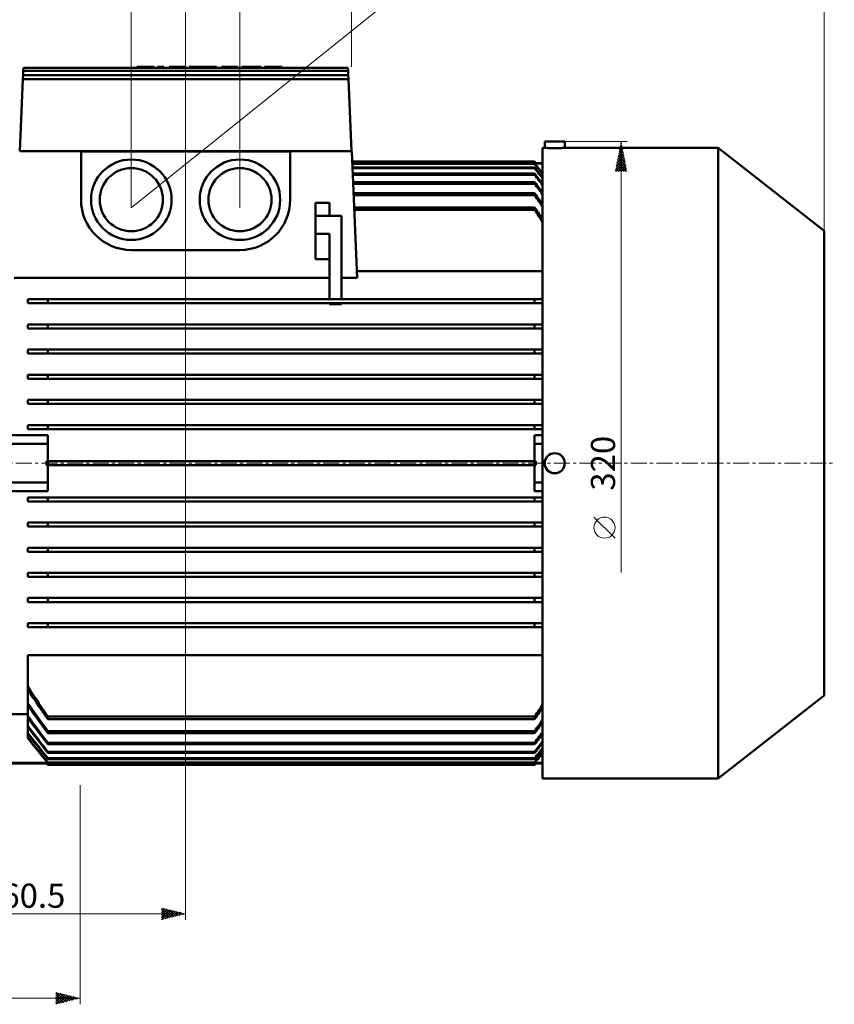
# Model space of a CAD drawing. Extents: x 0 to 1783, y 0 to 1261.
# Drawn here: x 655 to 1060, y 521 to 1010 of the extents above; entities that cross this region are included whole.
import ezdxf
from ezdxf.enums import TextEntityAlignment as Align

# ---------------------------------------------------------------- set-up
doc = ezdxf.new("R2010")
doc.units = 0
doc.header["$LTSCALE"] = 21.23
doc.header["$MEASUREMENT"] = 0
doc.linetypes.add('CENTER', pattern=[0.6, 0.375, -0.075, 0.075, -0.075])
doc.layers.add('10000_FRONT', color=7, linetype='CONTINUOUS')
doc.layers.add('10100_FRONT_DIM', color=7, linetype='CONTINUOUS')
doc.styles.get("Standard").update_dxf_attribs({"font": 'txt.shx'})

msp = doc.modelspace()

# ---------------------------------------------------------------- linework, layer by layer
at = {"layer": '10000_FRONT', "color": 7, "linetype": 'CONTINUOUS', "lineweight": 50}
for p, q in [((657.12, 984.64), (657.04, 982.64)), ((657.19, 986.14), (657.12, 984.64)), ((657.12, 984.64), (818.63, 984.64)), ((657.19, 986.14), (818.56, 986.14)), ((713.54, 986.64), (713.81, 986.64)), ((713.54, 986.14), (713.54, 986.64)), ((713.81, 986.64), (713.81, 986.14)), ((713.81, 986.64), (719.37, 986.64)), ((719.37, 986.64), (719.37, 986.14)), ((719.37, 986.64), (721.87, 986.64)), ((721.87, 986.64), (721.87, 986.14)), ((721.87, 986.64), (722.2, 986.64)), ((722.2, 986.14), (722.2, 986.64)), ((723.82, 986.64), (723.82, 986.14)), ((723.82, 986.64), (727.02, 986.64)), ((727.02, 986.64), (727.02, 986.14)), ((729.61, 986.64), (729.61, 986.14)), ((737.73, 986.64), (729.61, 986.64)), ((737.73, 986.64), (737.73, 986.14)), ((739.7, 986.64), (739.7, 986.14)), ((739.7, 986.64), (741.84, 986.64)), ((741.84, 986.64), (741.84, 986.14)), ((741.84, 986.64), (744.9, 986.64)), ((744.9, 986.64), (744.9, 986.14)), ((744.9, 986.64), (746.99, 986.64)), ((746.99, 986.64), (746.99, 986.14)), ((746.99, 986.64), (750.07, 986.64)), ((750.07, 986.64), (750.07, 986.14)), ((750.07, 986.64), (753.26, 986.64)), ((753.26, 986.64), (753.26, 986.14)), ((755.72, 986.64), (755.72, 986.14)), ((763.84, 986.64), (755.72, 986.64)), ((763.84, 986.64), (763.84, 986.14)), ((765.81, 986.64), (765.81, 986.14)), ((765.81, 986.64), (768.05, 986.64)), ((768.05, 986.64), (768.05, 986.14)), ((768.05, 986.64), (771.98, 986.64)), ((771.98, 986.64), (771.98, 986.14)), ((771.98, 986.64), (775.44, 986.64)), ((775.44, 986.64), (775.44, 986.14)), ((777.14, 986.64), (777.42, 986.64)), ((777.14, 986.14), (777.14, 986.64)), ((777.42, 986.64), (777.42, 986.14)), ((777.42, 986.64), (782.98, 986.64)), ((782.98, 986.64), (782.98, 986.14)), ((782.98, 986.64), (785.48, 986.64)), ((785.48, 986.64), (785.48, 986.14)), ((785.48, 986.64), (785.81, 986.64)), ((785.81, 986.14), (785.81, 986.64)), ((818.63, 984.64), (818.56, 986.14)), ((818.72, 982.64), (818.63, 984.64)), ((656.95, 980.64), (655.38, 944.74)), ((657.04, 982.64), (656.95, 980.64)), ((656.95, 980.64), (818.8, 980.64)), ((657.04, 982.64), (818.72, 982.64)), ((818.8, 980.64), (818.72, 982.64)), ((820.37, 944.74), (818.8, 980.64)), ((916.38, 949.64), (926.38, 949.64)), ((916.38, 946.39), (916.38, 949.64)), ((926.38, 949.64), (926.38, 946.39)), ((655.38, 944.74), (820.38, 944.74)), ((820.38, 944.74), (820.48, 944.64)), ((916.38, 946.39), (915.38, 946.39)), ((915.38, 632.89), (915.38, 946.39)), ((916.4, 946.39), (916.38, 946.39)), ((916.38, 946.39), (916.38, 946.39)), ((916.42, 946.39), (916.4, 946.39)), ((916.45, 946.39), (916.42, 946.39)), ((916.5, 946.39), (916.45, 946.39)), ((916.55, 946.39), (916.5, 946.39)), ((916.62, 946.38), (916.55, 946.39)), ((916.69, 946.38), (916.62, 946.38)), ((916.78, 946.38), (916.69, 946.38)), ((916.87, 946.38), (916.78, 946.38)), ((916.98, 946.37), (916.87, 946.38)), ((917.09, 946.37), (916.98, 946.37)), ((917.21, 946.37), (917.09, 946.37)), ((917.34, 946.36), (917.21, 946.37)), ((917.48, 946.36), (917.34, 946.36)), ((917.62, 946.36), (917.48, 946.36)), ((917.77, 946.35), (917.62, 946.36)), ((917.92, 946.35), (917.77, 946.35)), ((918.08, 946.35), (917.92, 946.35)), ((918.25, 946.34), (918.08, 946.35)), ((918.43, 946.34), (918.25, 946.34)), ((918.61, 946.34), (918.43, 946.34)), ((918.8, 946.33), (918.61, 946.34)), ((919, 946.33), (918.8, 946.33)), ((919.2, 946.33), (919, 946.33)), ((919.41, 946.32), (919.2, 946.33)), ((919.62, 946.32), (919.41, 946.32)), ((919.84, 946.32), (919.62, 946.32)), ((920.06, 946.32), (919.84, 946.32)), ((920.28, 946.32), (920.06, 946.32)), ((920.5, 946.31), (920.28, 946.32)), ((920.72, 946.31), (920.5, 946.31)), ((920.94, 946.31), (920.72, 946.31)), ((921.16, 946.31), (920.94, 946.31)), ((921.38, 946.31), (921.16, 946.31)), ((921.59, 946.31), (921.38, 946.31)), ((921.81, 946.31), (921.59, 946.31)), ((922.03, 946.31), (921.81, 946.31)), ((922.25, 946.31), (922.03, 946.31)), ((922.48, 946.32), (922.25, 946.31)), ((922.7, 946.32), (922.48, 946.32)), ((922.91, 946.32), (922.7, 946.32)), ((923.13, 946.32), (922.91, 946.32)), ((923.34, 946.32), (923.13, 946.32)), ((923.55, 946.33), (923.34, 946.32)), ((923.75, 946.33), (923.55, 946.33)), ((923.95, 946.33), (923.75, 946.33)), ((924.14, 946.34), (923.95, 946.33)), ((924.33, 946.34), (924.14, 946.34)), ((924.5, 946.34), (924.33, 946.34)), ((924.67, 946.35), (924.5, 946.34)), ((924.83, 946.35), (924.67, 946.35)), ((924.99, 946.35), (924.83, 946.35)), ((925.13, 946.36), (924.99, 946.35)), ((925.28, 946.36), (925.13, 946.36)), ((925.41, 946.36), (925.28, 946.36)), ((925.54, 946.37), (925.41, 946.36)), ((925.66, 946.37), (925.54, 946.37)), ((925.77, 946.37), (925.66, 946.37)), ((925.88, 946.38), (925.77, 946.37)), ((925.97, 946.38), (925.88, 946.38)), ((926.06, 946.38), (925.97, 946.38)), ((926.13, 946.38), (926.06, 946.38)), ((926.2, 946.39), (926.13, 946.38)), ((926.25, 946.39), (926.2, 946.39)), ((926.3, 946.39), (926.25, 946.39)), ((926.33, 946.39), (926.3, 946.39)), ((926.36, 946.39), (926.33, 946.39)), ((926.37, 946.39), (926.36, 946.39)), ((926.38, 946.39), (926.37, 946.39)), ((1002.58, 946.39), (926.38, 946.39)), ((1055.38, 905.14), (1002.58, 946.39)), ((1002.58, 632.89), (1002.58, 946.39)), ((685.88, 920.64), (685.88, 944.64)), ((685.88, 944.64), (789.88, 944.64)), ((789.88, 944.64), (789.88, 920.64)), ((820.48, 944.64), (823.18, 881.74)), ((911.38, 939.64), (820.69, 939.64)), ((820.69, 939.64), (911.38, 939.64)), ((911.38, 938.67), (820.73, 938.67)), ((820.74, 938.43), (911.38, 938.43)), ((911.38, 936.71), (820.82, 936.71)), ((820.84, 936.3), (911.38, 936.3)), ((911.99, 938.89), (911.38, 939.64)), ((911.38, 939.64), (911.38, 939.64)), ((911.46, 939.53), (911.38, 939.64)), ((911.38, 938.89), (911.99, 938.89)), ((911.38, 938.67), (911.38, 938.89)), ((911.38, 938.67), (911.96, 937.96)), ((911.38, 938.43), (911.38, 938.67)), ((911.96, 937.72), (911.38, 938.43)), ((911.38, 936.71), (911.96, 935.99)), ((911.38, 936.3), (911.38, 936.71)), ((911.96, 935.57), (911.38, 936.3)), ((915.38, 938.58), (911.45, 938.58)), ((911.55, 939.42), (911.46, 939.53)), ((911.64, 939.32), (911.55, 939.42)), ((911.73, 939.21), (911.64, 939.32)), ((911.81, 939.1), (911.73, 939.21)), ((911.9, 938.99), (911.81, 939.1)), ((911.99, 938.89), (911.9, 938.99)), ((911.96, 937.96), (912.53, 937.25)), ((912.53, 937), (911.96, 937.72)), ((911.96, 935.99), (912.53, 935.27)), ((912.53, 934.85), (911.96, 935.57)), ((911.99, 938.89), (911.99, 938.89)), ((911.99, 938.89), (915.38, 938.89)), ((912.53, 937.25), (913.11, 936.54)), ((913.11, 936.29), (912.53, 937)), ((912.53, 935.27), (913.11, 934.55)), ((913.11, 936.54), (913.68, 935.84)), ((913.68, 935.59), (913.11, 936.29)), ((913.68, 935.84), (914.25, 935.13)), ((914.25, 934.89), (913.68, 935.59)), ((914.25, 935.13), (914.81, 934.44)), ((911.38, 933.64), (820.95, 933.64)), ((820.98, 933.04), (911.38, 933.04)), ((911.38, 933.64), (911.96, 932.9)), ((911.38, 933.04), (911.38, 933.64)), ((911.96, 932.3), (911.38, 933.04)), ((911.96, 932.9), (912.53, 932.16)), ((912.53, 931.56), (911.96, 932.3)), ((913.11, 934.13), (912.53, 934.85)), ((912.53, 932.16), (913.11, 931.43)), ((913.11, 930.82), (912.53, 931.56)), ((913.11, 934.55), (913.68, 933.83)), ((913.68, 933.41), (913.11, 934.13)), ((913.11, 931.43), (913.68, 930.7)), ((913.68, 930.09), (913.11, 930.82)), ((913.68, 933.83), (914.25, 933.12)), ((914.25, 932.7), (913.68, 933.41)), ((913.68, 930.7), (914.25, 929.97)), ((914.25, 929.36), (913.68, 930.09)), ((914.81, 934.19), (914.25, 934.89)), ((914.25, 933.12), (914.81, 932.41)), ((914.81, 931.99), (914.25, 932.7)), ((914.81, 934.44), (915.38, 933.74)), ((915.38, 933.49), (914.81, 934.19)), ((914.81, 932.41), (915.38, 931.71)), ((915.38, 931.28), (914.81, 931.99)), ((911.38, 929.39), (821.13, 929.39)), ((821.17, 928.59), (911.38, 928.59)), ((911.38, 929.39), (911.96, 928.63)), ((911.38, 928.59), (911.38, 929.39)), ((911.96, 927.82), (911.38, 928.59)), ((911.96, 928.63), (912.53, 927.87)), ((912.54, 927.06), (911.96, 927.82)), ((912.53, 927.87), (913.11, 927.11)), ((913.11, 926.3), (912.54, 927.06)), ((913.11, 927.11), (913.68, 926.36)), ((913.68, 925.54), (913.11, 926.3)), ((913.68, 926.36), (914.25, 925.61)), ((914.25, 924.79), (913.68, 925.54)), ((914.25, 929.97), (914.81, 929.25)), ((914.81, 928.63), (914.25, 929.36)), ((914.25, 925.61), (914.81, 924.86)), ((914.81, 929.25), (915.38, 928.53)), ((915.38, 927.91), (914.81, 928.63)), ((911.38, 923.85), (821.37, 923.85)), ((821.41, 922.83), (911.38, 922.83)), ((911.38, 923.85), (911.96, 923.05)), ((911.38, 922.83), (911.38, 923.85)), ((911.96, 922.03), (911.38, 922.83)), ((911.96, 923.05), (912.54, 922.26)), ((912.54, 921.23), (911.96, 922.03)), ((912.54, 922.26), (913.11, 921.47)), ((913.11, 920.43), (912.54, 921.23)), ((913.11, 921.47), (913.68, 920.68)), ((913.68, 919.64), (913.11, 920.43)), ((913.68, 920.68), (914.25, 919.9)), ((914.81, 924.04), (914.25, 924.79)), ((914.81, 924.86), (915.38, 924.12)), ((915.38, 923.29), (914.81, 924.04)), ((802.38, 919.11), (802.38, 912.64)), ((809.38, 919.11), (802.38, 919.11)), ((809.38, 912.64), (809.38, 919.11)), ((911.38, 916.84), (821.67, 916.84)), ((821.73, 915.57), (911.38, 915.57)), ((911.38, 916.84), (911.96, 916)), ((911.38, 915.57), (911.38, 916.84)), ((911.96, 914.72), (911.38, 915.57)), ((911.96, 916), (912.54, 915.16)), ((914.25, 918.85), (913.68, 919.64)), ((914.25, 919.9), (914.82, 919.12)), ((914.82, 918.07), (914.25, 918.85)), ((914.82, 919.12), (915.38, 918.35)), ((915.38, 917.29), (914.82, 918.07)), ((802.38, 912.64), (802.38, 903.64)), ((809.38, 912.64), (802.38, 912.64)), ((809.38, 912.64), (815.38, 912.64)), ((815.38, 912.64), (815.38, 871.14)), ((912.54, 913.87), (911.96, 914.72)), ((912.54, 915.16), (913.11, 914.32)), ((913.11, 913.02), (912.54, 913.87)), ((913.11, 914.32), (913.69, 913.49)), ((913.69, 912.19), (913.11, 913.02)), ((913.69, 913.49), (914.25, 912.67)), ((914.25, 911.35), (913.69, 912.19)), ((914.25, 912.67), (914.82, 911.84)), ((914.82, 910.52), (914.25, 911.35)), ((914.82, 911.84), (915.38, 911.02)), ((915.38, 909.69), (914.82, 910.52)), ((802.38, 891.08), (802.38, 903.64)), ((809.38, 903.64), (802.38, 903.64)), ((809.38, 891.08), (809.38, 903.64)), ((809.38, 871.14), (809.38, 903.64)), ((1055.38, 674.14), (1055.38, 905.14)), ((764.88, 895.64), (710.88, 895.64)), ((809.38, 891.08), (802.38, 891.08)), ((809.38, 881.74), (652.57, 881.74)), ((823.18, 881.74), (815.38, 881.74)), ((915.38, 885.08), (823.04, 885.08)), ((659.38, 871.14), (660.73, 871.14)), ((659.38, 869.14), (659.38, 871.14)), ((660.73, 869.14), (659.38, 869.14)), ((660.73, 871.14), (662.11, 871.14)), ((662.11, 869.14), (660.73, 869.14)), ((662.11, 871.14), (663.51, 871.14)), ((663.51, 869.14), (662.11, 869.14)), ((663.51, 871.14), (664.94, 871.14)), ((664.94, 869.14), (663.51, 869.14)), ((664.94, 871.14), (666.39, 871.14)), ((666.39, 869.14), (664.94, 869.14)), ((666.39, 871.14), (667.87, 871.14)), ((667.87, 869.14), (666.39, 869.14)), ((667.87, 871.14), (669.38, 871.14)), ((669.38, 869.14), (667.87, 869.14)), ((911.38, 871.14), (669.38, 871.14)), ((669.38, 869.14), (669.38, 871.14)), ((669.38, 869.14), (911.38, 869.14)), ((809.38, 868.64), (809.38, 869.14)), ((815.38, 868.64), (809.38, 868.64)), ((815.38, 869.14), (815.38, 868.64)), ((911.38, 871.14), (911.96, 871.14)), ((911.38, 869.14), (911.38, 871.14)), ((911.96, 869.14), (911.38, 869.14)), ((911.96, 871.14), (912.54, 871.14)), ((912.54, 869.14), (911.96, 869.14)), ((912.54, 871.14), (913.11, 871.14)), ((913.11, 869.14), (912.54, 869.14)), ((913.11, 871.14), (913.69, 871.14)), ((913.69, 869.14), (913.11, 869.14)), ((913.69, 871.14), (914.25, 871.14)), ((914.25, 869.14), (913.69, 869.14)), ((914.25, 871.14), (914.82, 871.14)), ((914.82, 869.14), (914.25, 869.14)), ((914.82, 871.14), (915.38, 871.14)), ((915.38, 869.14), (914.82, 869.14)), ((659.38, 858.64), (660.74, 858.64)), ((659.38, 856.64), (659.38, 858.64)), ((660.74, 856.64), (659.38, 856.64)), ((660.74, 858.64), (662.12, 858.64)), ((662.12, 856.64), (660.74, 856.64)), ((662.12, 858.64), (663.53, 858.64)), ((663.53, 856.64), (662.12, 856.64)), ((663.53, 858.64), (664.95, 858.64)), ((664.96, 856.64), (663.53, 856.64)), ((664.95, 858.64), (666.4, 858.64)), ((666.41, 856.64), (664.96, 856.64)), ((666.4, 858.64), (667.88, 858.64)), ((667.88, 856.64), (666.41, 856.64)), ((667.88, 858.64), (669.38, 858.64)), ((669.38, 856.64), (667.88, 856.64)), ((911.38, 858.64), (669.38, 858.64)), ((669.38, 856.64), (669.38, 858.64)), ((669.38, 856.64), (911.38, 856.64)), ((911.38, 858.64), (911.96, 858.64)), ((911.38, 856.64), (911.38, 858.64)), ((911.96, 856.64), (911.38, 856.64)), ((911.96, 858.64), (912.54, 858.64)), ((912.54, 856.64), (911.96, 856.64)), ((912.54, 858.64), (913.11, 858.64)), ((913.11, 856.64), (912.54, 856.64)), ((913.11, 858.64), (913.68, 858.64)), ((913.68, 856.64), (913.11, 856.64)), ((913.68, 858.64), (914.25, 858.64)), ((914.25, 856.64), (913.68, 856.64)), ((914.25, 858.64), (914.82, 858.64)), ((914.82, 856.64), (914.25, 856.64)), ((914.82, 858.64), (915.38, 858.64)), ((915.38, 856.64), (914.82, 856.64)), ((659.38, 846.14), (660.74, 846.14)), ((659.38, 844.14), (659.38, 846.14)), ((660.74, 844.14), (659.38, 844.14)), ((660.74, 846.14), (662.13, 846.14)), ((662.13, 844.14), (660.74, 844.14)), ((662.13, 846.14), (663.54, 846.14)), ((663.54, 844.14), (662.13, 844.14)), ((663.54, 846.14), (664.97, 846.14)), ((664.97, 844.14), (663.54, 844.14)), ((664.97, 846.14), (666.42, 846.14)), ((666.42, 844.14), (664.97, 844.14)), ((666.42, 846.14), (667.88, 846.14)), ((667.89, 844.14), (666.42, 844.14)), ((667.88, 846.14), (669.38, 846.14)), ((669.38, 844.14), (667.89, 844.14)), ((911.38, 846.14), (669.38, 846.14)), ((669.38, 844.14), (669.38, 846.14)), ((669.38, 844.14), (911.38, 844.14)), ((911.38, 846.14), (911.96, 846.14)), ((911.38, 844.14), (911.38, 846.14)), ((911.96, 844.14), (911.38, 844.14)), ((911.96, 846.14), (912.54, 846.14)), ((912.53, 844.14), (911.96, 844.14)), ((913.11, 844.14), (912.53, 844.14)), ((912.54, 846.14), (913.11, 846.14)), ((913.11, 846.14), (913.68, 846.14)), ((913.68, 844.14), (913.11, 844.14)), ((913.68, 846.14), (914.25, 846.14)), ((914.25, 844.14), (913.68, 844.14)), ((914.25, 846.14), (914.81, 846.14)), ((914.81, 844.14), (914.25, 844.14)), ((914.81, 846.14), (915.38, 846.14)), ((915.38, 844.14), (914.81, 844.14)), ((659.38, 833.64), (660.75, 833.64)), ((659.38, 831.64), (659.38, 833.64)), ((660.75, 833.64), (662.14, 833.64)), ((662.14, 833.64), (663.55, 833.64)), ((663.55, 833.64), (664.97, 833.64)), ((664.97, 833.64), (666.42, 833.64)), ((666.42, 833.64), (667.89, 833.64)), ((667.89, 833.64), (669.38, 833.64)), ((911.38, 833.64), (669.38, 833.64)), ((669.38, 831.64), (669.38, 833.64)), ((911.38, 833.64), (911.96, 833.64)), ((911.38, 831.64), (911.38, 833.64)), ((911.96, 833.64), (912.53, 833.64)), ((912.53, 833.64), (913.11, 833.64)), ((913.11, 833.64), (913.68, 833.64)), ((913.68, 833.64), (914.25, 833.64)), ((914.25, 833.64), (914.81, 833.64)), ((914.81, 833.64), (915.38, 833.64)), ((660.75, 831.64), (659.38, 831.64)), ((662.14, 831.64), (660.75, 831.64)), ((663.55, 831.64), (662.14, 831.64)), ((664.98, 831.64), (663.55, 831.64)), ((666.42, 831.64), (664.98, 831.64)), ((667.89, 831.64), (666.42, 831.64)), ((669.38, 831.64), (667.89, 831.64)), ((669.38, 831.64), (911.38, 831.64)), ((911.96, 831.64), (911.38, 831.64)), ((912.53, 831.64), (911.96, 831.64)), ((913.11, 831.64), (912.53, 831.64)), ((913.68, 831.64), (913.11, 831.64)), ((914.25, 831.64), (913.68, 831.64)), ((914.81, 831.64), (914.25, 831.64)), ((915.38, 831.64), (914.81, 831.64)), ((659.38, 821.14), (660.75, 821.14)), ((659.38, 819.14), (659.38, 821.14)), ((660.75, 819.14), (659.38, 819.14)), ((660.75, 821.14), (662.14, 821.14)), ((662.14, 819.14), (660.75, 819.14)), ((662.14, 821.14), (663.55, 821.14)), ((663.55, 819.14), (662.14, 819.14)), ((663.55, 821.14), (664.98, 821.14)), ((664.98, 819.14), (663.55, 819.14)), ((664.98, 821.14), (666.43, 821.14)), ((666.43, 819.14), (664.98, 819.14)), ((666.43, 821.14), (667.89, 821.14)), ((667.89, 819.14), (666.43, 819.14)), ((667.89, 821.14), (669.38, 821.14)), ((669.38, 819.14), (667.89, 819.14)), ((911.38, 821.14), (669.38, 821.14)), ((669.38, 819.14), (669.38, 821.14)), ((669.38, 819.14), (911.38, 819.14)), ((911.38, 821.14), (911.96, 821.14)), ((911.38, 819.14), (911.38, 821.14)), ((911.96, 819.14), (911.38, 819.14)), ((911.96, 821.14), (912.53, 821.14)), ((912.53, 819.14), (911.96, 819.14)), ((912.53, 821.14), (913.11, 821.14)), ((913.11, 819.14), (912.53, 819.14)), ((913.11, 821.14), (913.68, 821.14)), ((913.68, 819.14), (913.11, 819.14)), ((913.68, 821.14), (914.25, 821.14)), ((914.25, 819.14), (913.68, 819.14)), ((914.25, 821.14), (914.81, 821.14)), ((914.81, 819.14), (914.25, 819.14)), ((914.81, 821.14), (915.38, 821.14)), ((915.38, 819.14), (914.81, 819.14)), ((659.38, 808.64), (660.75, 808.64)), ((659.38, 806.64), (659.38, 808.64)), ((660.75, 808.64), (662.15, 808.64)), ((662.15, 808.64), (663.56, 808.64)), ((663.56, 808.64), (664.98, 808.64)), ((664.98, 808.64), (666.43, 808.64)), ((666.43, 808.64), (667.89, 808.64)), ((667.89, 808.64), (669.38, 808.64)), ((911.38, 808.64), (669.38, 808.64)), ((669.38, 806.64), (669.38, 808.64)), ((911.38, 808.64), (911.96, 808.64)), ((911.38, 806.64), (911.38, 808.64)), ((911.96, 808.64), (912.53, 808.64)), ((912.53, 808.64), (913.11, 808.64)), ((913.11, 808.64), (913.68, 808.64)), ((913.68, 808.64), (914.25, 808.64)), ((914.25, 808.64), (914.81, 808.64)), ((914.81, 808.64), (915.38, 808.64)), ((647.88, 803.51), (669.38, 803.51)), ((660.75, 806.64), (659.38, 806.64)), ((662.15, 806.64), (660.75, 806.64)), ((663.56, 806.64), (662.15, 806.64)), ((664.98, 806.64), (663.56, 806.64)), ((666.43, 806.64), (664.98, 806.64)), ((667.89, 806.64), (666.43, 806.64)), ((669.38, 806.64), (667.89, 806.64)), ((669.38, 806.64), (911.38, 806.64)), ((669.38, 799.24), (669.38, 803.51)), ((911.96, 806.64), (911.38, 806.64)), ((911.38, 803.51), (915.38, 803.51)), ((911.38, 803.51), (911.38, 799.24)), ((912.53, 806.64), (911.96, 806.64)), ((913.11, 806.64), (912.53, 806.64)), ((913.68, 806.64), (913.11, 806.64)), ((914.25, 806.64), (913.68, 806.64)), ((914.81, 806.64), (914.25, 806.64)), ((915.38, 806.64), (914.81, 806.64)), ((647.88, 799.24), (669.38, 799.24)), ((669.38, 790.64), (669.38, 799.24)), ((915.38, 799.24), (911.38, 799.24)), ((911.38, 790.64), (911.38, 799.24)), ((668.76, 788.64), (668.76, 790.64)), ((668.76, 790.64), (668.85, 790.64)), ((668.85, 788.64), (668.76, 788.64)), ((668.85, 790.64), (668.94, 790.64)), ((668.94, 788.64), (668.85, 788.64)), ((668.94, 790.64), (669.03, 790.64)), ((669.03, 788.64), (668.94, 788.64)), ((669.03, 790.64), (669.11, 790.64)), ((669.11, 788.64), (669.03, 788.64)), ((669.11, 790.64), (669.2, 790.64)), ((669.2, 788.64), (669.11, 788.64)), ((669.2, 790.64), (669.29, 790.64)), ((669.29, 788.64), (669.2, 788.64)), ((669.29, 790.64), (669.38, 790.64)), ((669.38, 788.64), (669.29, 788.64)), ((911.38, 790.64), (669.38, 790.64)), ((669.38, 788.64), (669.38, 790.64)), ((669.38, 788.64), (911.38, 788.64)), ((669.38, 780.04), (669.38, 788.64)), ((911.38, 790.64), (911.46, 790.64)), ((911.38, 788.64), (911.38, 790.64)), ((911.38, 780.04), (911.38, 788.64)), ((911.46, 788.64), (911.38, 788.64)), ((911.46, 790.64), (911.55, 790.64)), ((911.55, 788.64), (911.46, 788.64)), ((911.55, 790.64), (911.64, 790.64)), ((911.64, 788.64), (911.55, 788.64)), ((911.64, 790.64), (911.73, 790.64)), ((911.73, 788.64), (911.64, 788.64)), ((911.73, 790.64), (911.81, 790.64)), ((911.81, 788.64), (911.73, 788.64)), ((911.81, 790.64), (911.9, 790.64)), ((911.9, 788.64), (911.81, 788.64)), ((911.9, 790.64), (911.99, 790.64)), ((911.99, 788.64), (911.9, 788.64)), ((911.99, 788.64), (911.99, 790.64)), ((647.88, 780.04), (669.38, 780.04)), ((669.38, 775.77), (669.38, 780.04)), ((915.38, 780.04), (911.38, 780.04)), ((911.38, 780.04), (911.38, 775.77)), ((669.38, 775.77), (647.88, 775.77)), ((915.38, 775.77), (911.38, 775.77)), ((659.38, 772.64), (660.75, 772.64)), ((659.38, 770.64), (659.38, 772.64)), ((660.75, 770.64), (659.38, 770.64)), ((660.75, 772.64), (662.15, 772.64)), ((662.15, 770.64), (660.75, 770.64)), ((662.15, 772.64), (663.56, 772.64)), ((663.56, 770.64), (662.15, 770.64)), ((663.56, 772.64), (664.98, 772.64)), ((664.98, 770.64), (663.56, 770.64)), ((664.98, 772.64), (666.43, 772.64)), ((666.43, 770.64), (664.98, 770.64)), ((666.43, 772.64), (667.89, 772.64)), ((667.89, 770.64), (666.43, 770.64)), ((667.89, 772.64), (669.38, 772.64)), ((669.38, 770.64), (667.89, 770.64)), ((911.38, 772.64), (669.38, 772.64)), ((669.38, 770.64), (669.38, 772.64)), ((669.38, 770.64), (911.38, 770.64)), ((911.38, 772.64), (911.96, 772.64)), ((911.38, 770.64), (911.38, 772.64)), ((911.96, 770.64), (911.38, 770.64)), ((911.96, 772.64), (912.53, 772.64)), ((912.53, 770.64), (911.96, 770.64)), ((912.53, 772.64), (913.11, 772.64)), ((913.11, 770.64), (912.53, 770.64)), ((913.11, 772.64), (913.68, 772.64)), ((913.68, 770.64), (913.11, 770.64)), ((913.68, 772.64), (914.25, 772.64)), ((914.25, 770.64), (913.68, 770.64)), ((914.25, 772.64), (914.81, 772.64)), ((914.81, 770.64), (914.25, 770.64)), ((914.81, 772.64), (915.38, 772.64)), ((915.38, 770.64), (914.81, 770.64)), ((659.38, 760.14), (660.75, 760.14)), ((659.38, 758.14), (659.38, 760.14)), ((660.75, 760.14), (662.14, 760.14)), ((662.14, 760.14), (663.55, 760.14)), ((663.55, 760.14), (664.98, 760.14)), ((664.98, 760.14), (666.43, 760.14)), ((666.43, 760.14), (667.89, 760.14)), ((667.89, 760.14), (669.38, 760.14)), ((911.38, 760.14), (669.38, 760.14)), ((669.38, 758.14), (669.38, 760.14)), ((911.38, 760.14), (911.96, 760.14)), ((911.38, 758.14), (911.38, 760.14)), ((911.96, 760.14), (912.53, 760.14)), ((912.53, 760.14), (913.11, 760.14)), ((913.11, 760.14), (913.68, 760.14)), ((913.68, 760.14), (914.25, 760.14)), ((914.25, 760.14), (914.81, 760.14)), ((914.81, 760.14), (915.38, 760.14)), ((660.75, 758.14), (659.38, 758.14)), ((662.14, 758.14), (660.75, 758.14)), ((663.55, 758.14), (662.14, 758.14)), ((664.98, 758.14), (663.55, 758.14)), ((666.43, 758.14), (664.98, 758.14)), ((667.89, 758.14), (666.43, 758.14)), ((669.38, 758.14), (667.89, 758.14)), ((669.38, 758.14), (911.38, 758.14)), ((911.96, 758.14), (911.38, 758.14)), ((912.53, 758.14), (911.96, 758.14)), ((913.11, 758.14), (912.53, 758.14)), ((913.68, 758.14), (913.11, 758.14)), ((914.25, 758.14), (913.68, 758.14)), ((914.81, 758.14), (914.25, 758.14)), ((915.38, 758.14), (914.81, 758.14)), ((659.38, 747.64), (660.75, 747.64)), ((659.38, 745.64), (659.38, 747.64)), ((660.75, 745.64), (659.38, 745.64)), ((660.75, 747.64), (662.14, 747.64)), ((662.14, 745.64), (660.75, 745.64)), ((662.14, 747.64), (663.55, 747.64)), ((663.55, 745.64), (662.14, 745.64)), ((663.55, 747.64), (664.98, 747.64)), ((664.97, 745.64), (663.55, 745.64)), ((666.42, 745.64), (664.97, 745.64)), ((664.98, 747.64), (666.42, 747.64)), ((666.42, 747.64), (667.89, 747.64)), ((667.89, 745.64), (666.42, 745.64)), ((667.89, 747.64), (669.38, 747.64)), ((669.38, 745.64), (667.89, 745.64)), ((911.38, 747.64), (669.38, 747.64)), ((669.38, 745.64), (669.38, 747.64)), ((669.38, 745.64), (911.38, 745.64)), ((911.38, 747.64), (911.96, 747.64)), ((911.38, 745.64), (911.38, 747.64)), ((911.96, 745.64), (911.38, 745.64)), ((911.96, 747.64), (912.53, 747.64)), ((912.53, 745.64), (911.96, 745.64)), ((912.53, 747.64), (913.11, 747.64)), ((913.11, 745.64), (912.53, 745.64)), ((913.11, 747.64), (913.68, 747.64)), ((913.68, 745.64), (913.11, 745.64)), ((913.68, 747.64), (914.25, 747.64)), ((914.25, 745.64), (913.68, 745.64)), ((914.25, 747.64), (914.81, 747.64)), ((914.81, 745.64), (914.25, 745.64)), ((914.81, 747.64), (915.38, 747.64)), ((915.38, 745.64), (914.81, 745.64)), ((659.38, 735.14), (660.74, 735.14)), ((659.38, 733.14), (659.38, 735.14)), ((660.74, 735.14), (662.13, 735.14)), ((662.13, 735.14), (663.54, 735.14)), ((663.54, 735.14), (664.97, 735.14)), ((664.97, 735.14), (666.42, 735.14)), ((666.42, 735.14), (667.89, 735.14)), ((667.89, 735.14), (669.38, 735.14)), ((911.38, 735.14), (669.38, 735.14)), ((669.38, 733.14), (669.38, 735.14)), ((911.38, 735.14), (911.96, 735.14)), ((911.38, 733.14), (911.38, 735.14)), ((911.96, 735.14), (912.53, 735.14)), ((912.53, 735.14), (913.11, 735.14)), ((913.11, 735.14), (913.68, 735.14)), ((913.68, 735.14), (914.25, 735.14)), ((914.25, 735.14), (914.81, 735.14)), ((914.81, 735.14), (915.38, 735.14)), ((660.74, 733.14), (659.38, 733.14)), ((662.13, 733.14), (660.74, 733.14)), ((663.54, 733.14), (662.13, 733.14)), ((664.97, 733.14), (663.54, 733.14)), ((666.42, 733.14), (664.97, 733.14)), ((667.88, 733.14), (666.42, 733.14)), ((669.38, 733.14), (667.88, 733.14)), ((669.38, 733.14), (911.38, 733.14)), ((911.96, 733.14), (911.38, 733.14)), ((912.54, 733.14), (911.96, 733.14)), ((913.11, 733.14), (912.54, 733.14)), ((913.68, 733.14), (913.11, 733.14)), ((914.25, 733.14), (913.68, 733.14)), ((914.81, 733.14), (914.25, 733.14)), ((915.38, 733.14), (914.81, 733.14)), ((659.38, 722.64), (660.74, 722.64)), ((659.38, 720.64), (659.38, 722.64)), ((660.74, 720.64), (659.38, 720.64)), ((660.74, 722.64), (662.12, 722.64)), ((662.12, 720.64), (660.74, 720.64)), ((662.12, 722.64), (663.53, 722.64)), ((663.53, 720.64), (662.12, 720.64)), ((663.53, 722.64), (664.96, 722.64)), ((664.95, 720.64), (663.53, 720.64)), ((666.4, 720.64), (664.95, 720.64)), ((664.96, 722.64), (666.41, 722.64)), ((667.88, 720.64), (666.4, 720.64)), ((666.41, 722.64), (667.88, 722.64)), ((667.88, 722.64), (669.38, 722.64)), ((669.38, 720.64), (667.88, 720.64)), ((911.38, 722.64), (669.38, 722.64)), ((669.38, 720.64), (669.38, 722.64)), ((669.38, 720.64), (911.38, 720.64)), ((911.38, 722.64), (911.96, 722.64)), ((911.38, 720.64), (911.38, 722.64)), ((911.96, 720.64), (911.38, 720.64)), ((911.96, 722.64), (912.54, 722.64)), ((912.54, 720.64), (911.96, 720.64)), ((912.54, 722.64), (913.11, 722.64)), ((913.11, 720.64), (912.54, 720.64)), ((913.11, 722.64), (913.68, 722.64)), ((913.68, 720.64), (913.11, 720.64)), ((913.68, 722.64), (914.25, 722.64)), ((914.25, 720.64), (913.68, 720.64)), ((914.25, 722.64), (914.82, 722.64)), ((914.82, 720.64), (914.25, 720.64)), ((914.82, 722.64), (915.38, 722.64)), ((915.38, 720.64), (914.82, 720.64)), ((659.38, 710.14), (660.73, 710.14)), ((659.38, 708.14), (659.38, 710.14)), ((660.73, 710.14), (662.11, 710.14)), ((662.11, 710.14), (663.51, 710.14)), ((663.51, 710.14), (664.94, 710.14)), ((664.94, 710.14), (666.39, 710.14)), ((666.39, 710.14), (667.87, 710.14)), ((667.87, 710.14), (669.38, 710.14)), ((911.38, 710.14), (669.38, 710.14)), ((669.38, 708.14), (669.38, 710.14)), ((911.38, 710.14), (911.96, 710.14)), ((911.38, 708.14), (911.38, 710.14)), ((911.96, 710.14), (912.54, 710.14)), ((912.54, 710.14), (913.11, 710.14)), ((913.11, 710.14), (913.69, 710.14)), ((913.69, 710.14), (914.25, 710.14)), ((914.25, 710.14), (914.82, 710.14)), ((914.82, 710.14), (915.38, 710.14)), ((660.73, 708.14), (659.38, 708.14)), ((662.11, 708.14), (660.73, 708.14)), ((663.51, 708.14), (662.11, 708.14)), ((664.94, 708.14), (663.51, 708.14)), ((666.39, 708.14), (664.94, 708.14)), ((667.87, 708.14), (666.39, 708.14)), ((669.38, 708.14), (667.87, 708.14)), ((669.38, 708.14), (911.38, 708.14)), ((911.96, 708.14), (911.38, 708.14)), ((912.54, 708.14), (911.96, 708.14)), ((913.11, 708.14), (912.54, 708.14)), ((913.69, 708.14), (913.11, 708.14)), ((914.25, 708.14), (913.69, 708.14)), ((914.82, 708.14), (914.25, 708.14)), ((915.38, 708.14), (914.82, 708.14)), ((659.38, 694.21), (915.38, 694.21)), ((659.38, 694.21), (659.38, 678.59)), ((659.38, 678.59), (660.73, 676.54)), ((659.38, 677.15), (659.38, 678.59)), ((659.38, 677.15), (659.38, 670.42)), ((660.73, 675.12), (659.38, 677.15)), ((660.73, 676.54), (662.11, 674.47)), ((662.11, 673.07), (660.73, 675.12)), ((662.11, 674.47), (663.51, 672.37)), ((663.51, 671), (662.11, 673.07)), ((663.51, 672.37), (664.94, 670.24)), ((664.94, 668.9), (663.51, 671)), ((1002.58, 632.89), (1055.38, 674.14)), ((659.38, 670.42), (660.74, 668.49)), ((659.38, 669.28), (659.38, 670.42)), ((659.38, 669.28), (659.38, 664.01)), ((660.74, 667.38), (659.38, 669.28)), ((660.74, 668.49), (662.12, 666.55)), ((662.12, 665.45), (660.74, 667.38)), ((662.12, 666.55), (663.53, 664.58)), ((664.94, 670.24), (666.39, 668.09)), ((666.39, 666.77), (664.94, 668.9)), ((666.39, 668.09), (667.87, 665.92)), ((667.87, 664.62), (666.39, 666.77)), ((667.87, 665.92), (669.38, 663.71)), ((912.54, 665.41), (913.11, 666.26)), ((913.11, 666.26), (913.69, 667.1)), ((913.69, 665.79), (913.11, 664.96)), ((913.69, 667.1), (914.25, 667.93)), ((914.25, 666.62), (913.69, 665.79)), ((914.25, 667.93), (914.82, 668.76)), ((914.82, 667.44), (914.25, 666.62)), ((914.82, 668.76), (915.38, 669.59)), ((915.38, 668.26), (914.82, 667.44)), ((647.88, 664.91), (659.38, 664.91)), ((659.38, 664.01), (660.74, 662.18)), ((659.38, 663.13), (659.38, 664.01)), ((659.38, 663.13), (659.38, 659.11)), ((660.74, 661.31), (659.38, 663.13)), ((660.74, 662.18), (662.13, 660.32)), ((662.13, 659.46), (660.74, 661.31)), ((663.53, 663.49), (662.12, 665.45)), ((663.53, 664.58), (664.95, 662.58)), ((664.96, 661.52), (663.53, 663.49)), ((664.95, 662.58), (666.4, 660.57)), ((666.41, 659.51), (664.96, 661.52)), ((669.38, 662.44), (667.87, 664.62)), ((911.38, 663.71), (669.38, 663.71)), ((669.38, 662.44), (669.38, 663.71)), ((669.38, 662.44), (911.38, 662.44)), ((911.38, 663.71), (911.96, 664.57)), ((911.38, 662.44), (911.38, 663.71)), ((911.96, 663.28), (911.38, 662.44)), ((911.96, 664.57), (912.54, 665.41)), ((912.54, 664.12), (911.96, 663.28)), ((913.11, 664.96), (912.54, 664.12)), ((914.25, 660.43), (914.82, 661.22)), ((914.82, 661.22), (915.38, 662)), ((915.38, 660.94), (914.82, 660.16)), ((659.38, 659.11), (660.75, 657.34)), ((659.38, 658.45), (659.38, 659.11)), ((659.38, 658.45), (659.38, 655.54)), ((660.75, 656.69), (659.38, 658.45)), ((660.75, 657.34), (662.14, 655.54)), ((662.14, 654.9), (660.75, 656.69)), ((662.13, 660.32), (663.54, 658.44)), ((663.54, 657.59), (662.13, 659.46)), ((663.54, 658.44), (664.97, 656.54)), ((664.97, 655.7), (663.54, 657.59)), ((664.97, 656.54), (666.42, 654.61)), ((666.4, 660.57), (667.88, 658.52)), ((667.88, 657.49), (666.41, 659.51)), ((667.88, 658.52), (669.38, 656.45)), ((669.38, 655.44), (667.88, 657.49)), ((911.38, 656.45), (669.38, 656.45)), ((669.38, 655.44), (669.38, 656.45)), ((911.38, 656.45), (911.96, 657.26)), ((911.38, 655.44), (911.38, 656.45)), ((911.96, 656.23), (911.38, 655.44)), ((911.96, 657.26), (912.54, 658.06)), ((912.54, 657.03), (911.96, 656.23)), ((912.54, 658.06), (913.11, 658.85)), ((913.11, 657.82), (912.54, 657.03)), ((913.11, 658.85), (913.68, 659.64)), ((913.68, 658.6), (913.11, 657.82)), ((913.68, 659.64), (914.25, 660.43)), ((914.25, 659.38), (913.68, 658.6)), ((914.82, 660.16), (914.25, 659.38)), ((914.81, 655.25), (915.38, 655.99)), ((659.38, 655.54), (660.75, 653.81)), ((659.38, 655.09), (659.38, 655.54)), ((659.38, 655.09), (659.38, 653.21)), ((660.75, 653.36), (659.38, 655.09)), ((659.38, 653.21), (660.75, 651.51)), ((659.38, 652.94), (659.38, 653.21)), ((660.75, 651.25), (659.38, 652.94)), ((660.75, 653.81), (662.14, 652.06)), ((662.14, 651.62), (660.75, 653.36)), ((660.75, 651.51), (662.15, 649.78)), ((662.15, 649.53), (660.75, 651.25)), ((662.14, 655.54), (663.55, 653.73)), ((663.55, 653.09), (662.14, 654.9)), ((662.14, 652.06), (663.55, 650.29)), ((663.55, 649.85), (662.14, 651.62)), ((663.55, 653.73), (664.97, 651.89)), ((664.98, 651.26), (663.55, 653.09)), ((666.42, 653.79), (664.97, 655.7)), ((664.97, 651.89), (666.42, 650.03)), ((666.42, 649.41), (664.98, 651.26)), ((666.42, 654.61), (667.88, 652.66)), ((667.89, 651.85), (666.42, 653.79)), ((667.88, 652.66), (669.38, 650.69)), ((669.38, 649.89), (667.89, 651.85)), ((669.38, 655.44), (911.38, 655.44)), ((911.38, 650.69), (911.96, 651.46)), ((911.96, 651.46), (912.54, 652.22)), ((912.53, 651.42), (911.96, 650.66)), ((913.11, 652.17), (912.53, 651.42)), ((912.54, 652.22), (913.11, 652.98)), ((913.11, 652.98), (913.68, 653.74)), ((913.68, 652.93), (913.11, 652.17)), ((913.68, 653.74), (914.25, 654.5)), ((914.25, 653.68), (913.68, 652.93)), ((914.25, 654.5), (914.81, 655.25)), ((914.81, 654.42), (914.25, 653.68)), ((915.38, 655.17), (914.81, 654.42)), ((914.81, 650.65), (915.38, 651.37)), ((662.15, 649.78), (663.56, 648.04)), ((663.56, 647.79), (662.15, 649.53)), ((663.55, 650.29), (664.98, 648.5)), ((664.98, 648.07), (663.55, 649.85)), ((663.56, 648.04), (664.98, 646.28)), ((664.98, 646.02), (663.56, 647.79)), ((664.98, 648.5), (666.43, 646.68)), ((666.43, 646.26), (664.98, 648.07)), ((664.98, 646.28), (666.43, 644.49)), ((666.42, 650.03), (667.89, 648.15)), ((667.89, 647.54), (666.42, 649.41)), ((666.43, 646.68), (667.89, 644.85)), ((667.89, 644.43), (666.43, 646.26)), ((667.89, 648.15), (669.38, 646.24)), ((669.38, 645.64), (667.89, 647.54)), ((911.38, 650.69), (669.38, 650.69)), ((669.38, 649.89), (669.38, 650.69)), ((669.38, 649.89), (911.38, 649.89)), ((911.38, 646.24), (669.38, 646.24)), ((669.38, 645.64), (669.38, 646.24)), ((911.38, 649.89), (911.38, 650.69)), ((911.96, 650.66), (911.38, 649.89)), ((911.38, 646.24), (911.96, 646.98)), ((911.96, 646.38), (911.38, 645.64)), ((911.38, 645.64), (911.38, 646.24)), ((911.96, 646.98), (912.53, 647.72)), ((912.53, 647.12), (911.96, 646.38)), ((912.53, 647.72), (913.11, 648.46)), ((913.11, 647.85), (912.53, 647.12)), ((913.11, 648.46), (913.68, 649.19)), ((913.68, 648.58), (913.11, 647.85)), ((913.68, 649.19), (914.25, 649.92)), ((914.25, 649.31), (913.68, 648.58)), ((913.68, 645.87), (914.25, 646.59)), ((914.25, 646.16), (913.68, 645.45)), ((914.25, 649.92), (914.81, 650.65)), ((914.81, 650.03), (914.25, 649.31)), ((914.25, 646.59), (914.81, 647.3)), ((914.81, 646.87), (914.25, 646.16)), ((915.38, 650.75), (914.81, 650.03)), ((914.81, 647.3), (915.38, 648)), ((915.38, 647.57), (914.81, 646.87)), ((666.43, 644.24), (664.98, 646.02)), ((666.43, 644.49), (667.89, 642.68)), ((667.89, 642.44), (666.43, 644.24)), ((667.89, 644.85), (669.38, 642.99)), ((669.38, 642.57), (667.89, 644.43)), ((667.89, 642.68), (669.38, 640.85)), ((669.38, 640.61), (667.89, 642.44)), ((669.38, 645.64), (911.38, 645.64)), ((911.38, 642.99), (669.38, 642.99)), ((669.38, 642.57), (669.38, 642.99)), ((669.38, 642.57), (911.38, 642.57)), ((911.38, 642.99), (911.96, 643.71)), ((911.96, 643.3), (911.38, 642.57)), ((911.38, 642.57), (911.38, 642.99)), ((911.38, 640.85), (911.96, 641.57)), ((911.96, 641.32), (911.38, 640.61)), ((911.96, 643.71), (912.53, 644.44)), ((912.53, 644.02), (911.96, 643.3)), ((911.96, 641.57), (912.53, 642.28)), ((912.53, 642.03), (911.96, 641.32)), ((912.53, 644.44), (913.11, 645.16)), ((913.11, 644.73), (912.53, 644.02)), ((912.53, 642.28), (913.11, 642.99)), ((913.11, 642.74), (912.53, 642.03)), ((913.11, 645.16), (913.68, 645.87)), ((913.68, 645.45), (913.11, 644.73)), ((913.11, 642.99), (913.68, 643.69)), ((913.68, 643.45), (913.11, 642.74)), ((913.68, 643.69), (914.25, 644.4)), ((914.25, 644.15), (913.68, 643.45)), ((914.25, 644.4), (914.81, 645.09)), ((914.81, 644.85), (914.25, 644.15)), ((914.81, 645.09), (915.38, 645.79)), ((915.38, 645.54), (914.81, 644.85)), ((647.88, 640.7), (669.3, 640.7)), ((668.76, 640.39), (647.88, 640.39)), ((668.76, 640.39), (668.76, 640.39)), ((669.38, 639.64), (668.76, 640.39)), ((668.76, 640.39), (668.85, 640.29)), ((669.38, 640.39), (668.76, 640.39)), ((668.85, 640.29), (668.94, 640.18)), ((668.94, 640.18), (669.03, 640.07)), ((669.03, 640.07), (669.11, 639.97)), ((669.11, 639.97), (669.2, 639.86)), ((669.2, 639.86), (669.29, 639.75)), ((669.29, 639.75), (669.38, 639.64)), ((911.38, 640.85), (669.38, 640.85)), ((669.38, 640.61), (669.38, 640.85)), ((669.38, 640.61), (911.38, 640.61)), ((669.38, 640.39), (669.38, 640.61)), ((669.38, 639.64), (911.38, 639.64)), ((669.38, 639.64), (669.38, 639.64)), ((911.38, 639.64), (669.38, 639.64)), ((911.38, 640.61), (911.38, 640.85)), ((911.38, 640.39), (911.38, 640.61)), ((911.38, 639.64), (911.99, 640.39)), ((911.99, 640.39), (911.38, 640.39)), ((911.38, 639.64), (911.46, 639.75)), ((911.38, 639.64), (911.38, 639.64)), ((915.38, 640.7), (911.45, 640.7)), ((911.46, 639.75), (911.55, 639.86)), ((911.55, 639.86), (911.64, 639.97)), ((911.64, 639.97), (911.73, 640.07)), ((911.73, 640.07), (911.81, 640.18)), ((911.81, 640.18), (911.9, 640.29)), ((911.9, 640.29), (911.99, 640.39)), ((911.99, 640.39), (911.99, 640.39)), ((911.99, 640.39), (915.38, 640.39)), ((915.38, 632.89), (1002.58, 632.89))]:
    msp.add_line(p, q, dxfattribs=at)
at = {"layer": '10000_FRONT', "color": 7, "linetype": 'CENTER', "lineweight": 13}
msp.add_line((462.38, 789.64), (1060.38, 789.64), dxfattribs=at)
at = {"layer": '10000_FRONT', "color": 7, "linetype": 'CONTINUOUS', "lineweight": 50}
for centre, radius, start, end in [((710.88, 920.64), 20, 0, 180), ((764.88, 920.64), 20, 0, 180), ((710.88, 920.64), 15.7, 0, 180), ((764.88, 920.64), 15.7, 0, 180), ((710.88, 920.64), 25, 180, 270), ((710.88, 920.64), 20, 180, 0), ((710.88, 920.64), 15.7, 180, 0), ((764.88, 920.64), 20, 180, 0), ((764.88, 920.64), 15.7, 180, 0), ((764.88, 920.64), 25, 270, 0), ((921.38, 789.64), 5, 0, 180), ((921.38, 789.64), 5, 180, 0)]:
    msp.add_arc(centre, radius, start, end, dxfattribs=at)
at = {"layer": '10100_FRONT_DIM', "color": 7, "linetype": 'CONTINUOUS', "lineweight": 13}
for p, q in [((1055.38, 1080.64), (1055.38, 789.64)), ((820.38, 1059.64), (820.38, 986.64)), ((710.88, 916.64), (710.88, 1038.64)), ((764.88, 1038.64), (764.88, 916.64)), ((710.88, 916.64), (850.38, 1028.64)), ((710.88, 916.64), (710.88, 1017.64)), ((737.88, 1017.64), (737.88, 916.64)), ((957.38, 949.64), (926.38, 949.64)), ((954.38, 735.39), (954.38, 949.64)), ((953.17, 943.63), (955.18, 945.63)), ((953.49, 945.22), (954.97, 946.69)), ((953.6, 945.79), (955.53, 943.86)), ((953.81, 946.81), (954.75, 947.75)), ((953.82, 946.85), (955.21, 945.45)), ((954.03, 947.91), (954.9, 947.04)), ((954.13, 948.4), (954.54, 948.81)), ((954.24, 948.97), (954.58, 948.63)), ((951.58, 935.67), (956.24, 940.33)), ((951.9, 937.26), (956.03, 941.39)), ((952.22, 938.85), (955.81, 942.45)), ((952.54, 940.44), (955.6, 943.51)), ((952.54, 940.48), (957.12, 935.9)), ((952.76, 941.54), (956.81, 937.49)), ((952.85, 942.04), (955.39, 944.57)), ((952.97, 942.6), (956.49, 939.08)), ((953.18, 943.66), (956.17, 940.68)), ((953.39, 944.72), (955.85, 942.27)), ((951.48, 935.18), (952.02, 934.64)), ((951.7, 936.24), (953.29, 934.64)), ((951.82, 934.64), (956.45, 939.27)), ((951.91, 937.3), (954.57, 934.64)), ((952.12, 938.36), (955.84, 934.64)), ((952.33, 939.42), (957.11, 934.64)), ((953.1, 934.64), (956.66, 938.21)), ((954.37, 934.64), (956.88, 937.15)), ((955.64, 934.64), (957.09, 936.09)), ((956.92, 934.64), (957.3, 935.02)), ((737.88, 562.64), (737.88, 916.64)), ((951.38, 752.37), (940.88, 762.87)), ((685.38, 520.64), (685.38, 629.64)), ((725.88, 567.56), (726.74, 568.42)), ((725.88, 566.29), (727.76, 568.17)), ((725.88, 565.01), (728.78, 567.92)), ((725.88, 567.82), (730.02, 563.68)), ((726.48, 568.49), (731.04, 563.93)), ((728.18, 568.07), (732.06, 564.19)), ((577.38, 565.64), (737.88, 565.64)), ((725.88, 563.74), (729.8, 567.66)), ((725.88, 566.55), (729, 563.42)), ((725.88, 565.28), (727.99, 563.17)), ((725.88, 564.01), (726.97, 562.91)), ((726.11, 562.7), (730.81, 567.41)), ((727.8, 563.12), (731.83, 567.15)), ((729.5, 563.55), (732.85, 566.9)), ((729.88, 567.64), (733.08, 564.44)), ((731.2, 563.97), (733.87, 566.64)), ((731.57, 567.22), (734.09, 564.7)), ((732.89, 564.4), (734.89, 566.39)), ((733.27, 566.79), (735.11, 564.95)), ((734.59, 564.82), (735.91, 566.13)), ((734.97, 566.37), (736.13, 565.21)), ((736.29, 565.24), (736.92, 565.88)), ((736.67, 565.94), (737.15, 565.46)), ((725.88, 562.73), (725.95, 562.66)), ((673.38, 525.88), (673.99, 526.49)), ((673.38, 524.6), (675.01, 526.23)), ((673.38, 523.33), (676.02, 525.98)), ((673.38, 522.06), (677.04, 525.72)), ((673.38, 525.51), (677.27, 521.62)), ((673.38, 520.79), (678.06, 525.47)), ((673.38, 524.24), (676.25, 521.36)), ((673.57, 526.59), (678.29, 521.87)), ((674.88, 521.02), (679.08, 525.22)), ((675.26, 526.17), (679.31, 522.12)), ((676.58, 521.44), (680.1, 524.96)), ((676.96, 525.75), (680.33, 522.38)), ((678.27, 521.87), (681.11, 524.71)), ((678.66, 525.32), (681.34, 522.63)), ((679.97, 522.29), (682.13, 524.45)), ((680.35, 524.9), (682.36, 522.89)), ((681.67, 522.71), (683.15, 524.2)), ((682.05, 524.47), (683.38, 523.14)), ((683.36, 523.14), (684.17, 523.94)), ((683.75, 524.05), (684.4, 523.4)), ((577.38, 523.64), (685.38, 523.64)), ((673.38, 522.96), (675.23, 521.11)), ((673.38, 521.69), (674.22, 520.85)), ((685.06, 523.56), (685.19, 523.69))]:
    msp.add_line(p, q, dxfattribs=at)
msp.add_circle((946.13, 757.62), 5.25, dxfattribs=at)
for points in [[(954.38, 949.64), (954.38, 949.64), (957.38, 934.64), (951.38, 934.64)], [(737.88, 565.64), (737.88, 565.64), (725.88, 562.64), (725.88, 568.64)], [(685.38, 523.64), (685.38, 523.64), (673.38, 520.64), (673.38, 526.64)]]:
    msp.add_solid(points, dxfattribs=at)

# ---------------------------------------------------------------- texts
at = {"layer": '10100_FRONT_DIM', "color": 7, "linetype": 'CONTINUOUS', "lineweight": 13, "oblique": 360}
msp.add_text('320', height=12, rotation=90, dxfattribs=at).set_placement((951.38, 789.64), align=Align.CENTER)
at = {"layer": '10100_FRONT_DIM', "color": 7, "linetype": 'CONTINUOUS', "lineweight": 13}
msp.add_text('160.5', height=12, dxfattribs=at).set_placement((657.63, 568.64), align=Align.CENTER)

doc.saveas('drawing.dxf')
